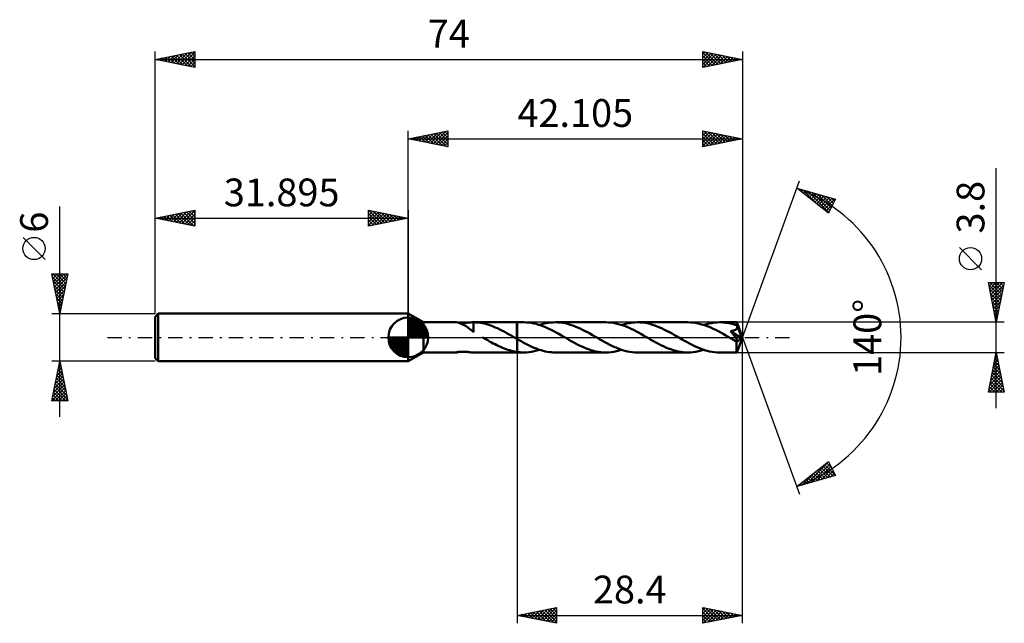
# Model space of a CAD drawing. Units: millimetres. Extents: x -49 to 75, y -36 to 40.
import ezdxf
from ezdxf.enums import TextEntityAlignment as Align

# ---------------------------------------------------------------- set-up
doc = ezdxf.new("R2010")
doc.units = ezdxf.units.MM
doc.header["$LTSCALE"] = 4.5
doc.linetypes.add('LONGDASH_DASH', pattern=[0.85, 0.4, -0.2, 0.05, -0.2])
for name, color, linetype in [('1', 4, 'CONTINUOUS'), ('2', 7, 'CONTINUOUS'), ('4', 2, 'LONGDASH_DASH'), ('CUT', 1, 'CONTINUOUS'), ('NOCUT', 7, 'CONTINUOUS'), ('SK1', 4, 'CONTINUOUS'), ('SK2', 7, 'CONTINUOUS'), ('SK4', 2, 'LONGDASH_DASH')]:
    doc.layers.add(name, color=color, linetype=linetype)
doc.styles.get("Standard").update_dxf_attribs({"font": 'Monospac821 BT'})

msp = doc.modelspace()

# ---------------------------------------------------------------- linework, layer by layer
at = {"layer": '1', "color": 4, "linetype": 'CONTINUOUS', "lineweight": 50}
for p, q in [((1.91, 1.9), (0, 3)), ((0, -3), (0, 3)), ((1.91, 1.9), (6.09, 1.9)), ((1.91, -1.9), (1.91, 1.9)), ((6.12, 1.9), (6.09, 1.9)), ((6.16, 1.89), (6.12, 1.9)), ((6.21, 1.88), (6.16, 1.89)), ((6.27, 1.86), (6.21, 1.88)), ((6.34, 1.85), (6.27, 1.86)), ((6.41, 1.82), (6.34, 1.85)), ((6.47, 1.82), (6.37, 1.83)), ((6.49, 1.79), (6.41, 1.82)), ((6.58, 1.82), (6.47, 1.82)), ((6.58, 1.76), (6.49, 1.79)), ((6.7, 1.81), (6.58, 1.82)), ((6.67, 1.72), (6.58, 1.76)), ((6.77, 1.68), (6.67, 1.72)), ((6.83, 1.81), (6.7, 1.81)), ((6.86, 1.64), (6.77, 1.68)), ((6.83, 1.81), (6.97, 1.81)), ((6.95, 1.6), (6.86, 1.64)), ((7.04, 1.55), (6.95, 1.6)), ((6.97, 1.81), (7.12, 1.82)), ((7.14, 1.49), (7.04, 1.55)), ((7.12, 1.82), (7.27, 1.83)), ((7.23, 1.44), (7.14, 1.49)), ((7.32, 1.38), (7.23, 1.44)), ((7.27, 1.83), (7.43, 1.84)), ((7.42, 1.32), (7.32, 1.38)), ((7.51, 1.25), (7.42, 1.32)), ((7.43, 1.84), (7.59, 1.86)), ((7.6, 1.18), (7.51, 1.25)), ((7.59, 1.86), (7.75, 1.87)), ((7.75, 1.87), (7.9, 1.89)), ((7.9, 1.89), (8.06, 1.9)), ((8.06, 1.9), (8.22, 1.9)), ((8.49, 1.89), (8.22, 1.9)), ((8.22, 1.9), (13.7, 1.9)), ((8.22, 1.9), (8.22, 1.9)), ((8.22, 1.83), (8.22, 1.9)), ((8.22, 1.75), (8.22, 1.83)), ((8.22, 1.68), (8.22, 1.75)), ((8.22, 1.6), (8.22, 1.68)), ((8.22, 1.53), (8.22, 1.6)), ((8.22, 1.46), (8.22, 1.53)), ((8.22, 1.39), (8.22, 1.46)), ((8.22, 1.32), (8.22, 1.39)), ((8.22, 1.25), (8.22, 1.32)), ((8.22, 1.19), (8.22, 1.25)), ((8.76, 1.87), (8.49, 1.89)), ((9.04, 1.84), (8.76, 1.87)), ((9.32, 1.79), (9.04, 1.84)), ((9.59, 1.73), (9.32, 1.79)), ((9.87, 1.66), (9.59, 1.73)), ((10.14, 1.57), (9.87, 1.66)), ((10.41, 1.48), (10.14, 1.57)), ((10.69, 1.38), (10.41, 1.48)), ((10.96, 1.26), (10.69, 1.38)), ((11.24, 1.14), (10.96, 1.26)), ((13.7, 1.9), (13.71, 1.9)), ((13.7, -0.2), (13.7, 1.9)), ((14.55, 1.9), (13.71, 1.9)), ((13.71, -1.9), (13.71, 1.9)), ((14.86, 1.89), (14.55, 1.9)), ((15.18, 1.87), (14.86, 1.89)), ((15.5, 1.82), (15.18, 1.87)), ((15.81, 1.76), (15.5, 1.82)), ((16.13, 1.69), (15.81, 1.76)), ((16.45, 1.59), (16.13, 1.69)), ((16.76, 1.49), (16.45, 1.59)), ((16.54, 1.56), (16.83, 1.65)), ((17.08, 1.37), (16.76, 1.49)), ((16.83, 1.65), (17.11, 1.73)), ((17.39, 1.24), (17.08, 1.37)), ((17.11, 1.73), (17.4, 1.79)), ((17.4, 1.79), (17.68, 1.84)), ((17.68, 1.84), (17.97, 1.87)), ((17.97, 1.87), (18.25, 1.89)), ((18.25, 1.89), (18.54, 1.9)), ((18.85, 1.89), (18.54, 1.9)), ((24.9, 1.9), (18.54, 1.9)), ((19.16, 1.87), (18.85, 1.89)), ((19.47, 1.82), (19.16, 1.87)), ((19.79, 1.77), (19.47, 1.82)), ((20.1, 1.69), (19.79, 1.77)), ((20.41, 1.6), (20.1, 1.69)), ((20.72, 1.5), (20.41, 1.6)), ((21.03, 1.38), (20.72, 1.5)), ((21.34, 1.25), (21.03, 1.38)), ((21.66, 1.11), (21.34, 1.25)), ((25.22, 1.89), (24.9, 1.9)), ((25.53, 1.87), (25.22, 1.89)), ((25.85, 1.82), (25.53, 1.87)), ((26.17, 1.76), (25.85, 1.82)), ((26.49, 1.68), (26.17, 1.76)), ((26.8, 1.59), (26.49, 1.68)), ((27.12, 1.49), (26.8, 1.59)), ((26.89, 1.56), (27.23, 1.66)), ((27.44, 1.36), (27.12, 1.49)), ((27.23, 1.66), (27.56, 1.75)), ((27.75, 1.23), (27.44, 1.36)), ((27.56, 1.75), (27.89, 1.81)), ((27.89, 1.81), (28.23, 1.86)), ((28.23, 1.86), (28.56, 1.89)), ((28.56, 1.89), (28.89, 1.9)), ((29.2, 1.89), (28.89, 1.9)), ((35.25, 1.9), (28.89, 1.9)), ((29.52, 1.87), (29.2, 1.89)), ((29.83, 1.82), (29.52, 1.87)), ((30.14, 1.77), (29.83, 1.82)), ((30.45, 1.69), (30.14, 1.77)), ((30.76, 1.6), (30.45, 1.69)), ((31.07, 1.5), (30.76, 1.6)), ((31.38, 1.38), (31.07, 1.5)), ((31.69, 1.25), (31.38, 1.38)), ((32, 1.11), (31.69, 1.25)), ((35.57, 1.89), (35.25, 1.9)), ((35.89, 1.86), (35.57, 1.89)), ((36.21, 1.82), (35.89, 1.86)), ((36.52, 1.76), (36.21, 1.82)), ((36.84, 1.68), (36.52, 1.76)), ((37.15, 1.59), (36.84, 1.68)), ((37.47, 1.49), (37.15, 1.59)), ((37.25, 1.56), (37.58, 1.66)), ((37.79, 1.36), (37.47, 1.49)), ((37.58, 1.66), (37.91, 1.75)), ((38.11, 1.23), (37.79, 1.36)), ((37.91, 1.75), (38.25, 1.81)), ((38.25, 1.81), (38.58, 1.86)), ((38.58, 1.86), (38.91, 1.89)), ((38.91, 1.89), (39.24, 1.9)), ((39.44, 1.9), (39.24, 1.9)), ((41.4, 1.9), (39.24, 1.9)), ((39.64, 1.89), (39.44, 1.9)), ((39.83, 1.87), (39.64, 1.89)), ((40.03, 1.85), (39.83, 1.87)), ((40.23, 1.82), (40.03, 1.85)), ((40.43, 1.78), (40.23, 1.82)), ((40.62, 1.74), (40.43, 1.78)), ((40.82, 1.69), (40.62, 1.74)), ((41.02, 1.63), (40.82, 1.69)), ((41.22, 1.57), (41.02, 1.63)), ((41.41, 1.5), (41.22, 1.57)), ((41.4, 1.89), (41.4, 1.9)), ((42.1, 0), (41.4, 1.9)), ((41.4, 1.9), (41.4, 1.9)), ((41.4, 1.9), (41.4, 1.9)), ((41.4, 1.9), (41.4, 1.9)), ((41.4, 1.9), (41.4, 1.9)), ((41.4, 1.9), (41.4, 1.9)), ((41.4, 1.9), (41.4, 1.9)), ((41.4, 1.88), (41.4, 1.89)), ((41.4, 1.86), (41.4, 1.88)), ((41.4, 1.84), (41.4, 1.86)), ((41.41, 1.82), (41.4, 1.84)), ((41.41, 1.79), (41.41, 1.82)), ((41.41, 1.76), (41.41, 1.79)), ((41.41, 1.72), (41.41, 1.76)), ((41.41, 1.68), (41.41, 1.72)), ((42.1, 0), (41.41, 1.68)), ((41.41, 1.5), (41.41, 1.68)), ((41.42, 1.49), (41.41, 1.5)), ((41.42, 1.48), (41.42, 1.49)), ((41.42, 1.49), (41.42, 1.49)), ((41.43, 1.47), (41.42, 1.48)), ((41.43, 1.46), (41.43, 1.47)), ((41.43, 1.45), (41.43, 1.46)), ((41.44, 1.45), (41.43, 1.45)), ((41.45, 1.41), (41.44, 1.45)), ((41.7, 0.82), (41.44, 1.45)), ((41.45, 1.36), (41.45, 1.41)), ((41.46, 1.32), (41.45, 1.36)), ((41.45, 1.2), (41.46, 1.24)), ((41.46, 1.28), (41.46, 1.32)), ((41.46, 1.24), (41.46, 1.28)), ((7.69, 1.11), (7.6, 1.18)), ((7.78, 1.04), (7.69, 1.11)), ((7.87, 0.97), (7.78, 1.04)), ((7.96, 0.9), (7.87, 0.97)), ((8.04, 0.83), (7.96, 0.9)), ((8.13, 0.76), (8.04, 0.83)), ((8.21, 0.69), (8.13, 0.76)), ((8.21, 0.72), (8.21, 0.72)), ((8.22, 0.72), (8.21, 0.72)), ((8.21, 0.72), (8.21, 0.72)), ((8.21, 0.72), (8.21, 0.72)), ((8.21, 0.71), (8.21, 0.72)), ((8.21, 0.7), (8.21, 0.71)), ((8.21, 0.71), (8.21, 0.71)), ((8.21, 0.69), (8.21, 0.7)), ((8.21, 0.7), (8.21, 0.7)), ((8.21, 0.7), (8.21, 0.7)), ((8.21, 0.66), (8.21, 0.69)), ((8.22, 1.12), (8.22, 1.19)), ((8.22, 1.06), (8.22, 1.12)), ((8.22, 1), (8.22, 1.06)), ((8.22, 0.95), (8.22, 1)), ((8.22, 0.89), (8.22, 0.95)), ((8.22, 0.85), (8.22, 0.89)), ((8.22, 0.8), (8.22, 0.85)), ((8.22, 0.76), (8.22, 0.8)), ((8.22, 0.72), (8.22, 0.76)), ((8.22, 0.72), (8.22, 0.72)), ((9.4, -0.02), (9.37, 0)), ((11.52, 1.01), (11.24, 1.14)), ((11.79, 0.87), (11.52, 1.01)), ((12.07, 0.73), (11.79, 0.87)), ((12.34, 0.58), (12.07, 0.73)), ((12.62, 0.42), (12.34, 0.58)), ((12.89, 0.27), (12.62, 0.42)), ((13.17, 0.11), (12.89, 0.27)), ((13.2, 0.09), (13.17, 0.11)), ((13.23, 0.07), (13.2, 0.09)), ((13.27, 0.05), (13.23, 0.07)), ((13.3, 0.04), (13.27, 0.05)), ((13.33, 0.02), (13.3, 0.04)), ((13.36, 0), (13.33, 0.02)), ((13.41, -0.03), (13.36, 0)), ((17.71, 1.09), (17.39, 1.24)), ((18.02, 0.94), (17.71, 1.09)), ((18.34, 0.78), (18.02, 0.94)), ((18.65, 0.61), (18.34, 0.78)), ((18.97, 0.43), (18.65, 0.61)), ((19.29, 0.25), (18.97, 0.43)), ((19.6, 0.07), (19.29, 0.25)), ((19.92, -0.11), (19.6, 0.07)), ((21.97, 0.96), (21.66, 1.11)), ((22.28, 0.8), (21.97, 0.96)), ((22.59, 0.64), (22.28, 0.8)), ((22.9, 0.47), (22.59, 0.64)), ((23.21, 0.29), (22.9, 0.47)), ((23.52, 0.11), (23.21, 0.29)), ((23.84, -0.07), (23.52, 0.11)), ((28.07, 1.09), (27.75, 1.23)), ((28.38, 0.94), (28.07, 1.09)), ((28.69, 0.77), (28.38, 0.94)), ((29.01, 0.6), (28.69, 0.77)), ((29.32, 0.43), (29.01, 0.6)), ((29.64, 0.25), (29.32, 0.43)), ((29.95, 0.07), (29.64, 0.25)), ((30.27, -0.11), (29.95, 0.07)), ((32.31, 0.96), (32, 1.11)), ((32.63, 0.8), (32.31, 0.96)), ((32.94, 0.64), (32.63, 0.8)), ((33.25, 0.47), (32.94, 0.64)), ((33.56, 0.29), (33.25, 0.47)), ((33.87, 0.11), (33.56, 0.29)), ((34.19, -0.07), (33.87, 0.11)), ((38.42, 1.09), (38.11, 1.23)), ((38.74, 0.93), (38.42, 1.09)), ((39.05, 0.77), (38.74, 0.93)), ((39.37, 0.6), (39.05, 0.77)), ((39.68, 0.43), (39.37, 0.6)), ((40, 0.25), (39.68, 0.43)), ((40.31, 0.07), (40, 0.25)), ((40.62, -0.11), (40.31, 0.07)), ((40.62, 0.79), (40.67, 0.8)), ((40.69, 0.7), (40.62, 0.79)), ((42.01, -0.08), (40.62, 0.79)), ((40.67, 0.8), (40.72, 0.81)), ((40.76, 0.62), (40.69, 0.7)), ((40.72, 0.81), (40.77, 0.81)), ((40.83, 0.53), (40.76, 0.62)), ((40.77, 0.81), (40.82, 0.82)), ((40.82, 0.82), (40.87, 0.83)), ((40.9, 0.45), (40.83, 0.53)), ((40.87, 0.83), (40.92, 0.84)), ((40.96, 0.38), (40.9, 0.45)), ((40.92, 0.84), (40.96, 0.86)), ((40.96, 0.86), (41.01, 0.87)), ((41.02, 0.3), (40.96, 0.38)), ((41.01, 0.87), (41.05, 0.88)), ((41.07, 0.23), (41.02, 0.3)), ((41.05, 0.88), (41.1, 0.9)), ((41.12, 0.17), (41.07, 0.23)), ((41.1, 0.9), (41.14, 0.91)), ((41.17, 0.11), (41.12, 0.17)), ((41.14, 0.91), (41.18, 0.93)), ((41.21, 0.05), (41.17, 0.11)), ((41.18, 0.93), (41.22, 0.95)), ((41.25, 0), (41.21, 0.05)), ((41.22, 0.95), (41.26, 0.97)), ((41.26, 0.97), (41.3, 1)), ((41.3, 1), (41.33, 1.03)), ((41.33, 1.03), (41.37, 1.06)), ((41.37, 1.06), (41.39, 1.09)), ((41.39, 1.09), (41.42, 1.13)), ((41.4, -1.9), (42.1, 0)), ((41.42, 1.13), (41.43, 1.16)), ((41.43, 1.16), (41.45, 1.2)), ((41.81, 0.53), (41.7, 0.82)), ((41.88, 0.36), (41.81, 0.53)), ((41.92, 0.24), (41.88, 0.36)), ((41.95, 0.16), (41.92, 0.24)), ((41.97, 0.1), (41.95, 0.16)), ((41.99, 0.04), (41.97, 0.1)), ((41.99, 0.02), (41.98, 0.04)), ((42.1, 0), (41.98, 0.04)), ((41.99, 0.04), (41.98, 0.04)), ((42.1, 0), (41.99, 0.04)), ((41.99, 0), (41.99, 0.02)), ((42, -0.01), (41.99, 0)), ((9.43, -0.04), (9.4, -0.02)), ((9.47, -0.05), (9.43, -0.04)), ((9.5, -0.07), (9.47, -0.05)), ((9.53, -0.09), (9.5, -0.07)), ((9.56, -0.11), (9.53, -0.09)), ((9.79, -0.24), (9.56, -0.11)), ((10.02, -0.37), (9.79, -0.24)), ((10.25, -0.5), (10.02, -0.37)), ((10.48, -0.63), (10.25, -0.5)), ((10.71, -0.75), (10.48, -0.63)), ((10.94, -0.87), (10.71, -0.75)), ((11.17, -0.99), (10.94, -0.87)), ((11.4, -1.1), (11.17, -0.99)), ((11.63, -1.2), (11.4, -1.1)), ((11.86, -1.3), (11.63, -1.2)), ((13.46, -0.06), (13.41, -0.03)), ((13.51, -0.09), (13.46, -0.06)), ((13.56, -0.11), (13.51, -0.09)), ((13.61, -0.14), (13.56, -0.11)), ((13.65, -0.17), (13.61, -0.14)), ((13.7, -0.2), (13.65, -0.17)), ((13.71, -0.2), (13.7, -0.2)), ((13.7, -0.2), (13.7, -0.2)), ((13.7, -0.2), (13.7, -0.2)), ((13.7, -0.2), (13.7, -0.2)), ((13.7, -0.2), (13.7, -0.2)), ((13.7, -0.2), (13.7, -0.2)), ((13.96, -0.34), (13.71, -0.2)), ((14.22, -0.49), (13.96, -0.34)), ((14.47, -0.63), (14.22, -0.49)), ((14.72, -0.76), (14.47, -0.63)), ((14.98, -0.9), (14.72, -0.76)), ((15.23, -1.02), (14.98, -0.9)), ((15.48, -1.14), (15.23, -1.02)), ((15.74, -1.26), (15.48, -1.14)), ((20.23, -0.29), (19.92, -0.11)), ((20.54, -0.47), (20.23, -0.29)), ((20.85, -0.64), (20.54, -0.47)), ((21.16, -0.8), (20.85, -0.64)), ((21.47, -0.96), (21.16, -0.8)), ((21.78, -1.11), (21.47, -0.96)), ((22.09, -1.25), (21.78, -1.11)), ((24.15, -0.25), (23.84, -0.07)), ((24.47, -0.43), (24.15, -0.25)), ((24.79, -0.61), (24.47, -0.43)), ((25.1, -0.78), (24.79, -0.61)), ((25.42, -0.94), (25.1, -0.78)), ((25.73, -1.09), (25.42, -0.94)), ((26.05, -1.24), (25.73, -1.09)), ((26.36, -1.37), (26.05, -1.24)), ((30.58, -0.29), (30.27, -0.11)), ((30.9, -0.47), (30.58, -0.29)), ((31.21, -0.64), (30.9, -0.47)), ((31.52, -0.81), (31.21, -0.64)), ((31.83, -0.97), (31.52, -0.81)), ((32.15, -1.12), (31.83, -0.97)), ((32.46, -1.26), (32.15, -1.12)), ((34.51, -0.25), (34.19, -0.07)), ((34.82, -0.43), (34.51, -0.25)), ((35.14, -0.61), (34.82, -0.43)), ((35.46, -0.78), (35.14, -0.61)), ((35.77, -0.94), (35.46, -0.78)), ((36.09, -1.1), (35.77, -0.94)), ((36.41, -1.24), (36.09, -1.1)), ((36.72, -1.37), (36.41, -1.24)), ((40.7, -0.15), (40.62, -0.11)), ((40.77, -0.2), (40.7, -0.15)), ((40.85, -0.24), (40.77, -0.2)), ((40.92, -0.28), (40.85, -0.24)), ((41, -0.33), (40.92, -0.28)), ((41.07, -0.37), (41, -0.33)), ((41.15, -0.41), (41.07, -0.37)), ((41.21, -0.43), (41.15, -0.41)), ((41.26, -0.45), (41.21, -0.43)), ((41.29, -0.06), (41.25, 0)), ((41.3, -0.47), (41.26, -0.45)), ((41.32, -0.1), (41.29, -0.06)), ((41.33, -0.48), (41.3, -0.47)), ((41.36, -0.15), (41.32, -0.1)), ((41.37, -0.49), (41.33, -0.48)), ((41.38, -0.19), (41.36, -0.15)), ((41.4, -0.49), (41.37, -0.49)), ((41.38, -0.59), (42.01, -0.08)), ((41.41, -0.23), (41.38, -0.19)), ((41.38, -0.7), (41.38, -0.59)), ((41.38, -0.82), (41.38, -0.7)), ((41.38, -0.93), (41.38, -0.82)), ((41.38, -1.03), (41.38, -0.93)), ((41.38, -1.13), (41.38, -1.03)), ((41.38, -1.23), (41.38, -1.13)), ((41.38, -1.33), (41.38, -1.23)), ((41.43, -0.5), (41.4, -0.49)), ((41.43, -0.27), (41.41, -0.23)), ((41.45, -0.3), (41.43, -0.27)), ((41.43, -0.5), (41.45, -0.49)), ((41.46, -0.33), (41.45, -0.3)), ((41.45, -0.49), (41.47, -0.48)), ((41.48, -0.36), (41.46, -0.33)), ((41.47, -0.48), (41.49, -0.47)), ((41.49, -0.39), (41.48, -0.36)), ((41.49, -0.42), (41.49, -0.39)), ((41.49, -0.45), (41.49, -0.42)), ((41.49, -0.47), (41.49, -0.45)), ((42, -0.03), (42, -0.01)), ((42, -0.05), (42, -0.03)), ((42.01, -0.06), (42, -0.05)), ((42.01, -0.08), (42.01, -0.06)), ((0, -3), (1.91, -1.9)), ((1.91, -1.9), (6.09, -1.9)), ((6.08, -1.89), (6.1, -1.88)), ((6.08, -1.9), (6.08, -1.89)), ((6.08, -1.9), (6.08, -1.9)), ((6.08, -1.9), (6.08, -1.9)), ((6.08, -1.9), (6.08, -1.9)), ((6.09, -1.9), (6.08, -1.9)), ((6.08, -1.9), (6.08, -1.9)), ((6.09, -1.9), (6.12, -1.9)), ((6.1, -1.88), (6.15, -1.87)), ((6.12, -1.9), (6.15, -1.89)), ((6.15, -1.87), (6.22, -1.86)), ((6.15, -1.89), (6.2, -1.88)), ((6.2, -1.88), (6.25, -1.87)), ((6.22, -1.86), (6.31, -1.84)), ((6.25, -1.87), (6.31, -1.85)), ((6.31, -1.84), (6.4, -1.83)), ((6.31, -1.85), (6.38, -1.83)), ((6.4, -1.83), (6.5, -1.82)), ((6.5, -1.82), (6.61, -1.81)), ((6.61, -1.81), (6.73, -1.81)), ((6.73, -1.81), (6.86, -1.81)), ((7, -1.81), (6.86, -1.81)), ((7.14, -1.82), (7, -1.81)), ((7.3, -1.83), (7.14, -1.82)), ((7.45, -1.84), (7.3, -1.83)), ((7.61, -1.86), (7.45, -1.84)), ((7.76, -1.87), (7.61, -1.86)), ((7.91, -1.89), (7.76, -1.87)), ((8.06, -1.9), (7.91, -1.89)), ((8.22, -1.9), (8.06, -1.9)), ((8.22, -1.9), (13.7, -1.9)), ((8.22, -1.9), (8.22, -1.9)), ((12.1, -1.4), (11.86, -1.3)), ((12.33, -1.48), (12.1, -1.4)), ((12.55, -1.56), (12.33, -1.48)), ((12.79, -1.63), (12.55, -1.56)), ((13.02, -1.7), (12.79, -1.63)), ((13.25, -1.75), (13.02, -1.7)), ((13.47, -1.8), (13.25, -1.75)), ((13.7, -1.84), (13.47, -1.8)), ((13.7, -1.84), (13.7, -1.84)), ((13.7, -1.84), (13.7, -1.84)), ((13.7, -1.84), (13.7, -1.84)), ((13.71, -1.84), (13.7, -1.84)), ((13.7, -1.84), (13.7, -1.84)), ((13.7, -1.84), (13.7, -1.84)), ((13.7, -1.9), (13.7, -1.84)), ((13.71, -1.9), (13.7, -1.9)), ((13.83, -1.86), (13.71, -1.84)), ((13.71, -1.9), (14.55, -1.9)), ((13.95, -1.87), (13.83, -1.86)), ((14.07, -1.88), (13.95, -1.87)), ((14.19, -1.89), (14.07, -1.88)), ((14.31, -1.9), (14.19, -1.89)), ((14.43, -1.9), (14.31, -1.9)), ((14.55, -1.9), (14.43, -1.9)), ((14.55, -1.9), (14.88, -1.89)), ((14.88, -1.89), (15.21, -1.86)), ((15.21, -1.86), (15.55, -1.81)), ((15.55, -1.81), (15.88, -1.75)), ((15.99, -1.36), (15.74, -1.26)), ((15.88, -1.75), (16.21, -1.66)), ((16.25, -1.46), (15.99, -1.36)), ((16.21, -1.66), (16.54, -1.56)), ((16.5, -1.55), (16.25, -1.46)), ((16.76, -1.63), (16.5, -1.55)), ((17.01, -1.7), (16.76, -1.63)), ((17.27, -1.76), (17.01, -1.7)), ((17.52, -1.81), (17.27, -1.76)), ((17.78, -1.85), (17.52, -1.81)), ((18.03, -1.88), (17.78, -1.85)), ((18.28, -1.9), (18.03, -1.88)), ((18.54, -1.9), (18.28, -1.9)), ((18.54, -1.9), (24.9, -1.9)), ((22.4, -1.38), (22.09, -1.25)), ((22.71, -1.5), (22.4, -1.38)), ((23.02, -1.6), (22.71, -1.5)), ((23.33, -1.69), (23.02, -1.6)), ((23.65, -1.76), (23.33, -1.69)), ((23.96, -1.82), (23.65, -1.76)), ((24.27, -1.87), (23.96, -1.82)), ((24.59, -1.89), (24.27, -1.87)), ((24.9, -1.9), (24.59, -1.89)), ((24.9, -1.9), (25.23, -1.89)), ((25.23, -1.89), (25.56, -1.86)), ((25.56, -1.86), (25.89, -1.81)), ((25.89, -1.81), (26.23, -1.75)), ((26.23, -1.75), (26.56, -1.66)), ((26.68, -1.49), (26.36, -1.37)), ((26.56, -1.66), (26.89, -1.56)), ((26.99, -1.59), (26.68, -1.49)), ((27.31, -1.69), (26.99, -1.59)), ((27.63, -1.76), (27.31, -1.69)), ((27.94, -1.82), (27.63, -1.76)), ((28.26, -1.87), (27.94, -1.82)), ((28.57, -1.89), (28.26, -1.87)), ((28.89, -1.9), (28.57, -1.89)), ((28.89, -1.9), (35.25, -1.9)), ((32.77, -1.39), (32.46, -1.26)), ((33.09, -1.5), (32.77, -1.39)), ((33.4, -1.61), (33.09, -1.5)), ((33.7, -1.69), (33.4, -1.61)), ((34.01, -1.77), (33.7, -1.69)), ((34.33, -1.83), (34.01, -1.77)), ((34.63, -1.87), (34.33, -1.83)), ((34.94, -1.89), (34.63, -1.87)), ((35.25, -1.9), (34.94, -1.89)), ((35.25, -1.9), (35.58, -1.89)), ((35.58, -1.89), (35.92, -1.86)), ((35.92, -1.86), (36.25, -1.81)), ((36.25, -1.81), (36.58, -1.75)), ((36.58, -1.75), (36.91, -1.66)), ((37.04, -1.49), (36.72, -1.37)), ((36.91, -1.66), (37.25, -1.56)), ((37.35, -1.6), (37.04, -1.49)), ((37.67, -1.69), (37.35, -1.6)), ((37.98, -1.76), (37.67, -1.69)), ((38.3, -1.82), (37.98, -1.76)), ((38.61, -1.87), (38.3, -1.82)), ((38.93, -1.89), (38.61, -1.87)), ((39.24, -1.9), (38.93, -1.89)), ((39.24, -1.9), (41.4, -1.9)), ((41.38, -1.42), (41.38, -1.33)), ((41.38, -1.5), (41.38, -1.42)), ((41.38, -1.57), (41.38, -1.5)), ((41.38, -1.64), (41.38, -1.57)), ((41.38, -1.7), (41.38, -1.64)), ((41.38, -1.75), (41.38, -1.7)), ((41.39, -1.8), (41.38, -1.75)), ((41.39, -1.83), (41.39, -1.8)), ((41.39, -1.86), (41.39, -1.83)), ((41.39, -1.88), (41.39, -1.86)), ((41.39, -1.9), (41.39, -1.88)), ((41.4, -1.9), (41.39, -1.9)), ((41.4, -1.9), (41.4, -1.9)), ((41.4, -1.9), (41.4, -1.9)), ((41.4, -1.9), (41.4, -1.9)), ((41.4, -1.9), (41.4, -1.9)), ((41.4, -1.9), (41.4, -1.9)), ((41.4, -1.9), (41.4, -1.9))]:
    msp.add_line(p, q, dxfattribs=at)
msp.add_ellipse((42.1, 0), major_axis=(-2.68, 1.75), ratio=0.278612, start_param=1.36149, end_param=1.479754, dxfattribs=at)
at = {"layer": '2', "color": 7, "linetype": 'CONTINUOUS', "lineweight": 25}
for p, q in [((0, 3), (0, 26)), ((0, 25), (5, 26)), ((0, 25), (42.1, 25)), ((5, 24), (0, 25)), ((0.03, 25.01), (0.04, 24.99)), ((0.33, 24.93), (0.49, 25.1)), ((0.38, 25.08), (0.57, 24.89)), ((0.68, 24.86), (1.02, 25.2)), ((0.73, 25.15), (1.1, 24.78)), ((1.03, 24.79), (1.55, 25.31)), ((1.09, 25.22), (1.63, 24.67)), ((1.39, 24.72), (2.08, 25.42)), ((1.44, 25.29), (2.16, 24.57)), ((1.74, 24.65), (2.61, 25.52)), ((1.79, 25.36), (2.69, 24.46)), ((2.1, 24.58), (3.14, 25.63)), ((2.15, 25.43), (3.22, 24.36)), ((2.45, 24.51), (3.67, 25.73)), ((2.5, 25.5), (3.75, 24.25)), ((2.8, 24.44), (4.2, 25.84)), ((2.85, 25.57), (4.28, 24.14)), ((3.16, 24.37), (4.73, 25.95)), ((3.21, 25.64), (4.81, 24.04)), ((3.51, 24.3), (5, 25.79)), ((3.56, 25.71), (5, 24.27)), ((3.86, 24.23), (5, 25.36)), ((3.92, 25.78), (5, 24.7)), ((4.22, 24.16), (5, 24.94)), ((4.27, 25.85), (5, 25.12)), ((4.62, 25.92), (5, 25.55)), ((4.98, 26), (5, 25.97)), ((5, 26), (5, 24)), ((37.1, 24), (37.1, 26)), ((37.1, 26), (42.1, 25)), ((37.1, 25.82), (37.25, 25.97)), ((37.1, 25.4), (37.61, 25.9)), ((37.1, 24.97), (37.96, 25.83)), ((37.1, 24.55), (38.31, 25.76)), ((37.1, 24.12), (38.67, 25.69)), ((37.1, 25.69), (38.51, 24.28)), ((37.1, 25.26), (38.16, 24.21)), ((42.1, 25), (37.1, 24)), ((37.1, 24.84), (37.8, 24.14)), ((37.24, 25.97), (38.86, 24.35)), ((37.48, 24.07), (39.02, 25.62)), ((37.77, 25.87), (39.22, 24.42)), ((38.01, 24.18), (39.37, 25.55)), ((38.3, 25.76), (39.57, 24.49)), ((38.54, 24.29), (39.73, 25.48)), ((38.83, 25.65), (39.92, 24.56)), ((39.07, 24.39), (40.08, 25.4)), ((39.36, 25.55), (40.28, 24.63)), ((39.6, 24.5), (40.44, 25.33)), ((39.89, 25.44), (40.63, 24.71)), ((40.13, 24.61), (40.79, 25.26)), ((40.42, 25.34), (40.98, 24.78)), ((40.66, 24.71), (41.14, 25.19)), ((40.96, 25.23), (41.34, 24.85)), ((41.19, 24.82), (41.5, 25.12)), ((41.49, 25.12), (41.69, 24.92)), ((41.72, 24.92), (41.85, 25.05)), ((42.02, 25.02), (42.05, 24.99)), ((42.1, 26), (42.1, 0)), ((4.57, 24.09), (5, 24.52)), ((4.92, 24.02), (5, 24.09)), ((37.1, 24.41), (37.45, 24.07)), ((74.1, -8.9), (74.1, 21.32)), ((42.1, 0), (49.29, 19.73)), ((48.95, 18.79), (53.85, 17.4)), ((52.94, 15.62), (48.95, 18.79)), ((49.07, 18.69), (49.12, 18.74)), ((49.15, 18.74), (49.64, 18.24)), ((49.31, 18.51), (49.45, 18.65)), ((49.54, 18.32), (49.78, 18.56)), ((49.74, 18.57), (51.71, 16.59)), ((49.78, 18.13), (50.11, 18.46)), ((50.02, 17.94), (50.44, 18.37)), ((50.25, 17.75), (50.77, 18.27)), ((50.33, 18.4), (53, 15.74)), ((50.49, 17.57), (51.1, 18.18)), ((50.72, 17.38), (51.43, 18.09)), ((50.92, 18.23), (53.14, 16.02)), ((50.96, 17.19), (51.76, 17.99)), ((51.2, 17), (52.09, 17.9)), ((51.43, 16.82), (52.42, 17.81)), ((51.52, 18.06), (53.28, 16.3)), ((51.67, 16.63), (52.75, 17.71)), ((51.91, 16.44), (53.08, 17.62)), ((52.11, 17.89), (53.43, 16.58)), ((52.14, 16.25), (53.41, 17.52)), ((52.38, 16.06), (53.74, 17.43)), ((52.7, 17.73), (53.57, 16.86)), ((53.85, 17.4), (52.94, 15.62)), ((53.29, 17.56), (53.72, 17.14)), ((52.62, 15.88), (53.54, 16.81)), ((52.85, 15.69), (53.1, 15.93)), ((72.25, 8.51), (69.45, 11.31)), ((74.1, 1.9), (73.1, 6.9)), ((73.1, 6.9), (75.1, 6.9)), ((73.13, 6.8), (73.23, 6.9)), ((73.17, 6.6), (74.73, 5.03)), ((73.2, 6.44), (73.65, 6.9)), ((73.27, 6.09), (74.08, 6.9)), ((73.29, 6.9), (74.8, 5.38)), ((73.34, 5.74), (74.5, 6.9)), ((73.41, 5.38), (74.93, 6.9)), ((73.48, 5.03), (75.04, 6.59)), ((73.71, 6.9), (74.87, 5.74)), ((75.1, 6.9), (74.1, 1.9)), ((74.13, 6.9), (74.94, 6.09)), ((74.56, 6.9), (75.01, 6.44)), ((74.98, 6.9), (75.08, 6.8)), ((73.27, 6.07), (74.66, 4.68)), ((73.38, 5.54), (74.59, 4.32)), ((73.48, 5), (74.52, 3.97)), ((73.55, 4.68), (74.94, 6.06)), ((73.62, 4.32), (74.83, 5.53)), ((73.69, 3.97), (74.73, 5)), ((73.59, 4.47), (74.45, 3.62)), ((73.7, 3.94), (74.38, 3.26)), ((73.76, 3.61), (74.62, 4.47)), ((73.83, 3.26), (74.51, 3.94)), ((73.8, 3.41), (74.31, 2.91)), ((73.9, 2.91), (74.41, 3.41)), ((73.91, 2.88), (74.24, 2.56)), ((73.97, 2.55), (74.3, 2.88)), ((75.1, 1.9), (41.41, 1.9)), ((74.01, 2.35), (74.17, 2.2)), ((74.04, 2.2), (74.2, 2.35)), ((42.1, -36), (42.1, 0)), ((42.1, 0), (49.29, -19.73)), ((13.71, -1.9), (13.71, -36)), ((41.41, -1.9), (75.1, -1.9)), ((73.1, -6.9), (74.1, -1.9)), ((74.02, -2.32), (74.23, -2.53)), ((74.03, -2.26), (74.15, -2.14)), ((74.09, -1.97), (74.13, -2)), ((74.1, -1.9), (75.1, -6.9)), ((73.61, -4.38), (74.44, -3.55)), ((73.72, -3.85), (74.36, -3.2)), ((73.81, -3.38), (74.55, -4.12)), ((73.82, -3.32), (74.29, -2.85)), ((73.88, -3.03), (74.44, -3.59)), ((73.93, -2.79), (74.22, -2.49)), ((73.95, -2.67), (74.34, -3.06)), ((73.29, -5.97), (74.65, -4.61)), ((73.4, -5.44), (74.58, -4.26)), ((73.5, -4.91), (74.51, -3.91)), ((73.53, -4.8), (74.97, -6.24)), ((73.6, -4.44), (74.87, -5.71)), ((73.67, -4.09), (74.76, -5.18)), ((73.74, -3.73), (74.66, -4.65)), ((73.18, -6.5), (74.72, -4.97)), ((73.21, -6.9), (74.79, -5.32)), ((73.31, -5.86), (74.36, -6.9)), ((73.38, -5.5), (74.78, -6.9)), ((73.46, -5.15), (75.08, -6.77)), ((73.63, -6.9), (74.86, -5.67)), ((74.06, -6.9), (74.93, -6.03)), ((75.1, -6.9), (73.1, -6.9)), ((73.17, -6.56), (73.51, -6.9)), ((73.24, -6.21), (73.93, -6.9)), ((74.48, -6.9), (75, -6.38)), ((74.91, -6.9), (75.07, -6.74)), ((48.95, -18.79), (52.94, -15.62)), ((50.23, -18.43), (52.97, -15.69)), ((50.82, -18.26), (53.11, -15.97)), ((52.47, -15.99), (53.81, -17.33)), ((52.71, -15.8), (53.36, -16.45)), ((52.94, -15.62), (53.85, -17.4)), ((49.63, -18.6), (51.35, -16.88)), ((50.82, -17.3), (51.57, -18.05)), ((51.06, -17.12), (51.9, -17.95)), ((51.29, -16.93), (52.23, -17.86)), ((51.41, -18.09), (53.26, -16.25)), ((51.53, -16.74), (52.56, -17.77)), ((51.77, -16.55), (52.89, -17.67)), ((52, -16.36), (53.22, -17.58)), ((52.01, -17.92), (53.4, -16.53)), ((52.24, -16.18), (53.55, -17.49)), ((52.6, -17.76), (53.55, -16.81)), ((53.19, -17.59), (53.69, -17.09)), ((53.78, -17.42), (53.83, -17.37)), ((53.85, -17.4), (48.95, -18.79)), ((49.04, -18.77), (49.28, -18.52)), ((49.4, -18.43), (49.58, -18.61)), ((49.64, -18.24), (49.91, -18.52)), ((49.87, -18.05), (50.24, -18.42)), ((50.11, -17.87), (50.57, -18.33)), ((50.35, -17.68), (50.91, -18.24)), ((50.58, -17.49), (51.24, -18.14)), ((49.17, -18.62), (49.25, -18.71)), ((13.71, -35), (18.7, -34)), ((14.88, -35.24), (15.47, -34.65)), ((15.07, -34.73), (15.75, -35.41)), ((15.24, -35.31), (16, -34.54)), ((15.42, -34.66), (16.28, -35.51)), ((15.59, -35.38), (16.53, -34.43)), ((15.77, -34.59), (16.81, -35.62)), ((15.94, -35.45), (17.06, -34.33)), ((16.13, -34.52), (17.34, -35.73)), ((16.3, -35.52), (17.59, -34.22)), ((16.48, -34.45), (17.87, -35.83)), ((16.65, -35.59), (18.12, -34.12)), ((16.83, -34.37), (18.4, -35.94)), ((17, -35.66), (18.65, -34.01)), ((17.19, -34.3), (18.7, -35.82)), ((17.36, -35.73), (18.7, -34.38)), ((17.54, -34.23), (18.7, -35.4)), ((17.89, -34.16), (18.7, -34.97)), ((18.25, -34.09), (18.7, -34.55)), ((18.6, -34.02), (18.7, -34.13)), ((18.7, -34), (18.7, -36)), ((37.1, -36), (37.1, -34)), ((37.1, -34), (42.1, -35)), ((37.1, -34.36), (37.4, -34.06)), ((37.1, -34.78), (37.76, -34.13)), ((37.1, -34.15), (38.65, -35.69)), ((37.1, -35.21), (38.11, -34.2)), ((37.1, -35.63), (38.46, -34.27)), ((37.1, -34.58), (38.29, -35.76)), ((37.17, -35.99), (38.82, -34.34)), ((37.45, -34.07), (39, -35.62)), ((37.7, -35.88), (39.17, -34.41)), ((37.98, -34.17), (39.35, -35.55)), ((38.23, -35.77), (39.52, -34.48)), ((38.51, -34.28), (39.71, -35.48)), ((38.76, -35.67), (39.88, -34.55)), ((39.04, -34.39), (40.06, -35.41)), ((39.29, -35.56), (40.23, -34.63)), ((39.57, -34.49), (40.41, -35.34)), ((39.82, -35.46), (40.58, -34.7)), ((40.1, -34.6), (40.77, -35.27)), ((40.63, -34.7), (41.12, -35.2)), ((13.71, -35), (42.1, -35)), ((18.7, -36), (13.71, -35)), ((13.82, -35.02), (13.88, -34.97)), ((14, -34.94), (14.15, -35.09)), ((14.18, -35.09), (14.41, -34.86)), ((14.36, -34.87), (14.68, -35.2)), ((14.53, -35.16), (14.94, -34.75)), ((14.71, -34.8), (15.21, -35.3)), ((17.71, -35.8), (18.7, -34.81)), ((18.06, -35.87), (18.7, -35.23)), ((18.42, -35.94), (18.7, -35.66)), ((42.1, -35), (37.1, -36)), ((37.1, -35), (37.94, -35.83)), ((37.1, -35.42), (37.59, -35.9)), ((37.1, -35.85), (37.23, -35.97)), ((40.35, -35.35), (40.94, -34.77)), ((40.88, -35.24), (41.29, -34.84)), ((41.16, -34.81), (41.47, -35.13)), ((41.41, -35.14), (41.64, -34.91)), ((41.69, -34.92), (41.83, -35.06)), ((41.95, -35.03), (42, -34.98))]:
    msp.add_line(p, q, dxfattribs=at)
msp.add_circle((70.85, 9.91), 1.4, dxfattribs=at)
msp.add_arc((42.1, 0), 20, 290, 70, dxfattribs=at)
at = {"layer": '4', "color": 2, "linetype": 'LONGDASH_DASH', "lineweight": 25}
msp.add_line((0, 0), (42.1, 0), dxfattribs=at)
at = {"layer": 'CUT', "color": 1, "linetype": 'CONTINUOUS', "lineweight": 25}
for p, q in [((41.41, 1.9), (13.71, 1.9)), ((13.71, 1.9), (13.71, 0)), ((42.1, 0), (41.41, 1.9)), ((13.71, 0), (42.1, 0))]:
    msp.add_line(p, q, dxfattribs=at)
at = {"layer": 'NOCUT', "color": 7, "linetype": 'CONTINUOUS', "lineweight": 25}
for p, q in [((1.91, 1.9), (0, 3)), ((0, 3), (0, 0)), ((13.7, 1.9), (1.91, 1.9)), ((13.71, 1.9), (13.7, 1.9)), ((13.71, 0), (13.71, 1.9)), ((13.71, 1.9), (13.71, 0)), ((13.71, 1.9), (13.71, 0)), ((0, 0), (13.71, 0))]:
    msp.add_line(p, q, dxfattribs=at)
at = {"layer": 'SK1', "color": 4, "linetype": 'CONTINUOUS', "lineweight": 50}
for p, q in [((-31.5, 3), (-31.89, 2.6)), ((-31.89, 2.6), (-31.89, -2.6)), ((0, 3), (-31.5, 3)), ((-31.5, 3), (-31.5, -3)), ((0, 0), (0, 2.5)), ((0, 2.44), (0.06, 2.5)), ((0, 2.08), (0.39, 2.47)), ((0, 2.44), (2.44, 0)), ((0, 1.73), (0.68, 2.41)), ((0, 1.37), (0.94, 2.32)), ((0, 1.02), (1.18, 2.2)), ((0, 2.08), (2.08, 0)), ((0, 0.67), (1.4, 2.07)), ((0, 0.31), (1.6, 1.92)), ((0, 1.73), (1.73, 0)), ((0, 1.37), (1.37, 0)), ((0.04, 0), (1.79, 1.75)), ((0.31, 2.48), (2.48, 0.31)), ((0.39, 0), (1.95, 1.56)), ((0.75, 0), (2.1, 1.35)), ((0.76, 2.38), (2.38, 0.76)), ((1.49, 2.01), (2.01, 1.49)), ((0, 0), (-2.5, 0)), ((-2.5, -0.06), (-2.44, 0)), ((-2.47, -0.39), (-2.08, 0)), ((-2.41, -0.68), (-1.73, 0)), ((-2.32, -0.94), (-1.37, 0)), ((-2.2, -1.18), (-1.02, 0)), ((-2.16, 0), (0, -2.16)), ((-2.07, -1.4), (-0.67, 0)), ((-1.92, -1.6), (-0.31, 0)), ((-1.81, 0), (0, -1.81)), ((-1.45, 0), (0, -1.45)), ((-1.1, 0), (0, -1.1)), ((-0.75, 0), (0, -0.75)), ((-0.39, 0), (0, -0.39)), ((-0.04, 0), (0, -0.04)), ((0, 1.02), (1.02, 0)), ((0, 0.67), (0.67, 0)), ((0, 0.31), (0.31, 0)), ((0, 0), (2.5, 0)), ((0, -2.5), (0, 0)), ((1.1, 0), (2.23, 1.13)), ((1.45, 0), (2.34, 0.88)), ((1.81, 0), (2.42, 0.62)), ((2.16, 0), (2.48, 0.32)), ((-2.5, -0.02), (-0.02, -2.5)), ((-2.47, -0.4), (-0.4, -2.47)), ((-2.34, -0.88), (-0.88, -2.34)), ((-1.75, -1.79), (0, -0.04)), ((-1.56, -1.95), (0, -0.39)), ((-1.35, -2.1), (0, -0.75)), ((-1.13, -2.23), (0, -1.1)), ((-0.88, -2.34), (0, -1.45)), ((-0.62, -2.42), (0, -1.81)), ((-0.32, -2.48), (0, -2.16)), ((-31.89, -2.6), (-31.5, -3)), ((-31.5, -3), (0, -3))]:
    msp.add_line(p, q, dxfattribs=at)
for start, end in [(90, 180), (0, 90), (180, 270), (270, 0)]:
    msp.add_arc((0, 0), 2.5, start, end, dxfattribs=at)
at = {"layer": 'SK2', "color": 7, "linetype": 'CONTINUOUS', "lineweight": 25}
for p, q in [((-31.89, 6), (-31.89, 36)), ((-31.89, 35), (-26.89, 36)), ((-26.89, 36), (-26.89, 34)), ((37.1, 34), (37.1, 36)), ((37.1, 36), (42.1, 35)), ((42.1, 36), (42.1, 0)), ((-31.89, 35), (42.1, 35)), ((-26.89, 34), (-31.89, 35)), ((-31.66, 34.95), (-31.54, 35.07)), ((-31.65, 35.05), (-31.53, 34.93)), ((-31.3, 34.88), (-31.01, 35.18)), ((-31.3, 35.12), (-31, 34.82)), ((-30.95, 34.81), (-30.48, 35.28)), ((-30.95, 35.19), (-30.47, 34.72)), ((-30.6, 34.74), (-29.95, 35.39)), ((-30.59, 35.26), (-29.94, 34.61)), ((-30.24, 34.67), (-29.42, 35.5)), ((-30.24, 35.33), (-29.41, 34.5)), ((-29.89, 34.6), (-28.89, 35.6)), ((-29.89, 35.4), (-28.88, 34.4)), ((-29.54, 34.53), (-28.36, 35.71)), ((-29.53, 35.47), (-28.35, 34.29)), ((-29.18, 34.46), (-27.83, 35.81)), ((-29.18, 35.54), (-27.82, 34.19)), ((-28.83, 34.39), (-27.3, 35.92)), ((-28.83, 35.61), (-27.29, 34.08)), ((-28.48, 34.32), (-26.89, 35.9)), ((-28.47, 35.68), (-26.89, 34.11)), ((-28.12, 35.76), (-26.89, 34.53)), ((-28.12, 34.25), (-26.89, 35.47)), ((-27.77, 34.17), (-26.89, 35.05)), ((-27.76, 35.83), (-26.89, 34.96)), ((-27.41, 35.9), (-26.89, 35.38)), ((-27.06, 35.97), (-26.89, 35.8)), ((37.1, 35.64), (37.41, 35.94)), ((37.1, 35.22), (37.76, 35.87)), ((37.1, 35.87), (38.66, 34.31)), ((37.1, 34.79), (38.11, 35.8)), ((37.1, 34.37), (38.47, 35.73)), ((37.1, 35.44), (38.31, 34.24)), ((37.1, 35.02), (37.95, 34.17)), ((42.1, 35), (37.1, 34)), ((37.18, 34.01), (38.82, 35.66)), ((37.47, 35.93), (39.02, 34.38)), ((37.71, 34.12), (39.17, 35.59)), ((38, 35.82), (39.37, 34.45)), ((38.24, 34.23), (39.53, 35.52)), ((38.53, 35.71), (39.72, 34.52)), ((38.77, 34.33), (39.88, 35.44)), ((39.06, 35.61), (40.08, 34.59)), ((39.3, 34.44), (40.23, 35.37)), ((39.59, 35.5), (40.43, 34.66)), ((39.83, 34.54), (40.59, 35.3)), ((40.12, 35.4), (40.78, 34.74)), ((40.36, 34.65), (40.94, 35.23)), ((40.65, 35.29), (41.14, 34.81)), ((40.89, 34.76), (41.29, 35.16)), ((41.18, 35.18), (41.49, 34.88)), ((41.42, 34.86), (41.65, 35.09)), ((41.71, 35.08), (41.84, 34.95)), ((41.95, 34.97), (42, 35.02)), ((-27.41, 34.1), (-26.89, 34.62)), ((-27.06, 34.03), (-26.89, 34.2)), ((37.1, 34.6), (37.6, 34.1)), ((37.1, 34.17), (37.25, 34.03)), ((-43.9, -10), (-43.9, 16.48)), ((-31.89, 3), (-31.89, 16)), ((-31.89, 15), (-26.89, 16)), ((-31.89, 15), (0, 15)), ((-26.89, 14), (-31.89, 15)), ((-31.82, 15.02), (-31.78, 14.98)), ((-31.71, 14.96), (-31.61, 15.06)), ((-31.46, 15.09), (-31.25, 14.87)), ((-31.35, 14.89), (-31.08, 15.16)), ((-31.11, 15.16), (-30.72, 14.76)), ((-31, 14.82), (-30.55, 15.27)), ((-30.76, 15.23), (-30.19, 14.66)), ((-30.65, 14.75), (-30.02, 15.37)), ((-30.4, 15.3), (-29.66, 14.55)), ((-30.29, 14.68), (-29.49, 15.48)), ((-30.05, 15.37), (-29.13, 14.45)), ((-29.94, 14.61), (-28.96, 15.59)), ((-29.7, 15.44), (-28.6, 14.34)), ((-29.59, 14.54), (-28.43, 15.69)), ((-29.34, 15.51), (-28.07, 14.23)), ((-29.23, 14.47), (-27.9, 15.8)), ((-28.99, 15.58), (-27.54, 14.13)), ((-28.88, 14.4), (-27.37, 15.91)), ((-28.64, 15.65), (-27.01, 14.02)), ((-28.52, 14.33), (-26.89, 15.96)), ((-28.28, 15.72), (-26.89, 14.33)), ((-28.17, 14.26), (-26.89, 15.53)), ((-27.93, 15.79), (-26.89, 14.76)), ((-27.82, 14.18), (-26.89, 15.11)), ((-27.58, 15.86), (-26.89, 15.18)), ((-27.22, 15.93), (-26.89, 15.61)), ((-26.89, 16), (-26.89, 14)), ((-5, 14), (-5, 16)), ((-5, 16), (0, 15)), ((-5, 15.79), (-4.82, 15.96)), ((-5, 15.36), (-4.47, 15.89)), ((-5, 14.94), (-4.12, 15.82)), ((-5, 14.52), (-3.76, 15.75)), ((-5, 14.09), (-3.41, 15.68)), ((-5, 15.61), (-3.66, 14.27)), ((-5, 15.18), (-4.01, 14.2)), ((0, 15), (-5, 14)), ((-4.96, 15.99), (-3.31, 14.34)), ((-4.58, 14.08), (-3.06, 15.61)), ((-4.43, 15.89), (-2.95, 14.41)), ((-4.05, 14.19), (-2.7, 15.54)), ((-3.9, 15.78), (-2.6, 14.48)), ((-3.52, 14.3), (-2.35, 15.47)), ((-3.37, 15.67), (-2.25, 14.55)), ((-2.99, 14.4), (-2, 15.4)), ((-2.84, 15.57), (-1.89, 14.62)), ((-2.46, 14.51), (-1.64, 15.33)), ((-2.31, 15.46), (-1.54, 14.69)), ((-1.93, 14.61), (-1.29, 15.26)), ((-1.78, 15.36), (-1.19, 14.76)), ((-1.4, 14.72), (-0.94, 15.19)), ((-1.25, 15.25), (-0.83, 14.83)), ((-0.87, 14.83), (-0.58, 15.12)), ((-0.72, 15.14), (-0.48, 14.9)), ((-0.34, 14.93), (-0.23, 15.05)), ((-0.19, 15.04), (-0.13, 14.97)), ((0, 16), (0, 3)), ((-27.46, 14.11), (-26.89, 14.68)), ((-27.11, 14.04), (-26.89, 14.26)), ((-5, 14.76), (-4.37, 14.13)), ((-5, 14.33), (-4.72, 14.06)), ((-45.74, 9.79), (-48.54, 12.59)), ((-43.9, 3), (-44.9, 8)), ((-44.9, 8), (-42.9, 8)), ((-44.85, 7.76), (-44.61, 8)), ((-44.81, 7.59), (-43.28, 6.06)), ((-44.8, 8), (-43.21, 6.41)), ((-44.78, 7.41), (-44.18, 8)), ((-44.71, 7.05), (-43.76, 8)), ((-44.64, 6.7), (-43.34, 8)), ((-44.56, 6.35), (-42.91, 8)), ((-44.49, 5.99), (-43, 7.49)), ((-44.38, 8), (-43.14, 6.77)), ((-43.95, 8), (-43.07, 7.12)), ((-42.9, 8), (-43.9, 3)), ((-43.53, 8), (-43, 7.47)), ((-43.1, 8), (-42.93, 7.83)), ((-44.71, 7.06), (-43.35, 5.7)), ((-44.6, 6.53), (-43.42, 5.35)), ((-44.42, 5.64), (-43.1, 6.96)), ((-44.35, 5.29), (-43.21, 6.43)), ((-44.49, 6), (-43.5, 5)), ((-44.39, 5.47), (-43.57, 4.64)), ((-44.28, 4.93), (-43.32, 5.9)), ((-44.21, 4.58), (-43.42, 5.37)), ((-44.28, 4.94), (-43.64, 4.29)), ((-44.18, 4.4), (-43.71, 3.94)), ((-44.14, 4.23), (-43.53, 4.84)), ((-44.07, 3.87), (-43.63, 4.31)), ((-44.07, 3.87), (-43.78, 3.58)), ((-44, 3.52), (-43.74, 3.78)), ((-44.9, 3), (-31.89, 3)), ((-43.96, 3.34), (-43.85, 3.23)), ((-43.93, 3.17), (-43.85, 3.25)), ((-43.9, -3), (-44.9, -3)), ((-44.9, -8), (-43.9, -3)), ((-44.04, -3.74), (-43.8, -3.49)), ((-43.97, -3.38), (-43.78, -3.56)), ((-43.94, -3.21), (-43.87, -3.14)), ((-43.9, -3), (-42.9, -8)), ((-43.9, -3.02), (-43.89, -3.03)), ((-31.89, -3), (-43.9, -3)), ((-44.47, -5.86), (-43.51, -4.91)), ((-44.36, -5.33), (-43.58, -4.55)), ((-44.25, -4.8), (-43.66, -4.2)), ((-44.25, -4.79), (-43.36, -5.69)), ((-44.18, -4.44), (-43.46, -5.15)), ((-44.15, -4.27), (-43.73, -3.85)), ((-44.11, -4.08), (-43.57, -4.62)), ((-44.04, -3.73), (-43.68, -4.09)), ((-44.78, -7.45), (-43.3, -5.97)), ((-44.68, -6.92), (-43.37, -5.61)), ((-44.57, -6.39), (-43.44, -5.26)), ((-44.47, -5.85), (-43.04, -7.28)), ((-44.39, -5.5), (-43.15, -6.75)), ((-44.32, -5.14), (-43.25, -6.22)), ((-44.89, -7.98), (-43.23, -6.32)), ((-44.75, -7.27), (-44.01, -8)), ((-44.68, -6.91), (-43.59, -8)), ((-44.61, -6.56), (-43.16, -8)), ((-44.54, -6.2), (-42.93, -7.81)), ((-44.49, -8), (-43.16, -6.67)), ((-44.06, -8), (-43.09, -7.03)), ((-43.64, -8), (-43.02, -7.38)), ((-42.9, -8), (-44.9, -8)), ((-44.89, -7.97), (-44.86, -8)), ((-44.82, -7.62), (-44.44, -8)), ((-43.21, -8), (-42.95, -7.73))]:
    msp.add_line(p, q, dxfattribs=at)
msp.add_circle((-47.15, 11.19), 1.4, dxfattribs=at)
at = {"layer": 'SK4', "color": 2, "linetype": 'LONGDASH_DASH', "lineweight": 25}
msp.add_line((-37.9, 0), (48.1, 0), dxfattribs=at)

# ---------------------------------------------------------------- texts
at = {"layer": '2', "color": 7, "linetype": 'CONTINUOUS', "lineweight": 25}
for s, p in [('42.105', (21.05, 26.5)), ('28.4', (27.91, -33.5))]:
    msp.add_text(s, height=3.5, dxfattribs=at).set_placement(p, align=Align.CENTER)
for s, p in [('3.8', (72.6, 16.39)), ('140°', (59.6, 0))]:
    msp.add_text(s, height=3.5, rotation=90, dxfattribs=at).set_placement(p, align=Align.CENTER)
at = {"layer": 'SK2', "color": 7, "linetype": 'CONTINUOUS', "lineweight": 25}
for s, p in [('74', (5.11, 36.5)), ('31.895', (-15.95, 16.5))]:
    msp.add_text(s, height=3.5, dxfattribs=at).set_placement(p, align=Align.CENTER)
msp.add_text('6', height=3.5, rotation=90, dxfattribs=at).set_placement((-45.4, 14.51), align=Align.CENTER)

doc.saveas('drawing.dxf')
